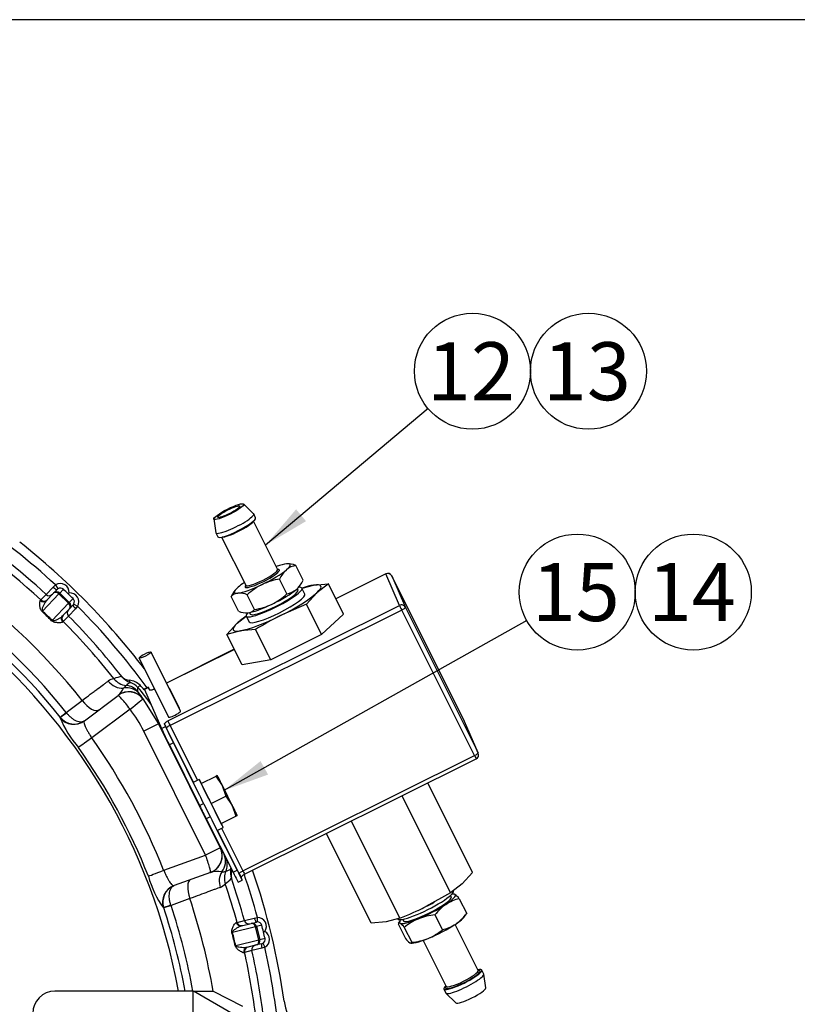
# Model space of a CAD drawing. Units: millimetres. Extents: x 0 to 410, y 0 to 287.
# Drawn here: x 115 to 159, y 231 to 287 of the extents above; entities that cross this region are included whole.
import ezdxf
from ezdxf.enums import TextEntityAlignment as Align

# ---------------------------------------------------------------- set-up
doc = ezdxf.new("R2010")
doc.units = ezdxf.units.MM
for name, color, linetype in [('13810037.1', 7, 'Continuous'), ('13814070', 7, 'Continuous'), ('13814072', 7, 'Continuous'), ('17610015', 7, 'Continuous'), ('57000361', 7, 'Continuous'), ('Default', 7, 'Continuous'), ('DIAMETROM6_DIN_1', 7, 'Continuous'), ('DIN-933_M6_X_10', 7, 'Continuous'), ('Predeterminado', 7, 'Continuous')]:
    doc.layers.add(name, color=color, linetype=linetype)
doc.styles.add('SEACAD_Arial', font='arial.ttf')

# ---------------------------------------------------------------- blocks, each defined once
blk = doc.blocks.new('SEANNOT_GROUP14')
at = {"layer": 'Predeterminado', "linetype": 'Continuous'}
blk.add_hatch(color=7, dxfattribs=at).paths.add_polyline_path([(130.863, 259.149), (129.151, 257.145), (131.421, 258.486)])
at = {"layer": 'Predeterminado', "color": 7, "linetype": 'Continuous'}
blk.add_lwpolyline([(138.254, 264.796), (129.151, 257.145)], dxfattribs=at)
blk.add_circle((140.742, 266.887), 3.25, dxfattribs=at)
at = {"layer": 'Predeterminado', "color": 7, "linetype": 'Continuous', "style": 'SEACAD_Arial'}
blk.add_text('12', height=3.25, dxfattribs=at).set_placement((138.198, 268.512), align=Align.TOP_LEFT)
blk = doc.blocks.new('SEANNOT_GROUP15')
at = {"layer": 'Predeterminado', "color": 7, "linetype": 'Continuous'}
blk.add_circle((147.242, 266.887), 3.25, dxfattribs=at)
at = {"layer": 'Predeterminado', "color": 7, "linetype": 'Continuous', "style": 'SEACAD_Arial'}
blk.add_text('13', height=3.25, dxfattribs=at).set_placement((144.698, 268.512), align=Align.TOP_LEFT)
blk = doc.blocks.new('SEANNOT_GROUP16')
at = {"layer": 'Predeterminado', "linetype": 'Continuous'}
blk.add_hatch(color=7, dxfattribs=at).paths.add_polyline_path([(128.87, 245.044), (126.815, 243.393), (129.294, 244.288)])
at = {"layer": 'Predeterminado', "color": 7, "linetype": 'Continuous'}
blk.add_lwpolyline([(143.783, 252.923), (126.815, 243.393)], dxfattribs=at)
blk.add_circle((146.617, 254.515), 3.25, dxfattribs=at)
at = {"layer": 'Predeterminado', "color": 7, "linetype": 'Continuous', "style": 'SEACAD_Arial'}
blk.add_text('15', height=3.25, dxfattribs=at).set_placement((144.073, 256.14), align=Align.TOP_LEFT)
blk = doc.blocks.new('SEANNOT_GROUP17')
at = {"layer": 'Predeterminado', "color": 7, "linetype": 'Continuous'}
blk.add_circle((153.117, 254.515), 3.25, dxfattribs=at)
at = {"layer": 'Predeterminado', "color": 7, "linetype": 'Continuous', "style": 'SEACAD_Arial'}
blk.add_text('14', height=3.25, dxfattribs=at).set_placement((150.573, 256.14), align=Align.TOP_LEFT)
blk = doc.blocks.new('SE1')
at = {"layer": '13810037.1', "color": 7, "linetype": 'Continuous'}
for p, q in [((125.099, 232.153), (117.355, 232.153)), ((125.099, 232.153), (125.115, 232.153)), ((125.099, 219.736), (125.099, 232.153)), ((127.33, 230.863), (125.115, 232.153)), ((125.115, 232.153), (126.211, 232.153)), ((126.211, 232.153), (127.856, 231.308))]:
    blk.add_line(p, q, dxfattribs=at)
blk.add_arc((117.355, 230.903), 1.25, 90, 180, dxfattribs=at)
at = {"layer": '13814070', "color": 7, "linetype": 'Continuous'}
for p, q in [((135.884, 255.532), (133.087, 254.138)), ((135.885, 255.528), (133.088, 254.135)), ((136.655, 253.766), (135.885, 255.528)), ((140.295, 247.268), (136.219, 255.419)), ((136.219, 255.419), (136.989, 253.657)), ((131.197, 254.732), (131.832, 254.9)), ((131.832, 254.9), (132.67, 254.973)), ((132.67, 254.973), (132.02, 254.469)), ((133.518, 253.276), (132.67, 254.973)), ((132.02, 254.469), (131.437, 253.834)), ((123.677, 247.3), (136.655, 253.766)), ((131.437, 253.834), (129.983, 253.192)), ((132.285, 252.137), (131.437, 253.834)), ((136.782, 253.506), (123.804, 247.041)), ((133.518, 253.276), (132.285, 252.137)), ((140.858, 245.354), (136.782, 253.506)), ((136.989, 253.657), (141.065, 245.505)), ((126.985, 252.141), (127.569, 252.776)), ((127.569, 252.776), (128.068, 253.163)), ((127.757, 252.346), (126.985, 252.141)), ((127.834, 250.444), (126.985, 252.141)), ((128.595, 252.418), (127.757, 252.346)), ((129.443, 250.721), (128.595, 252.418)), ((132.285, 252.137), (129.443, 250.721)), ((124.391, 247.848), (122.739, 251.153)), ((127.402, 251.307), (123.607, 249.416)), ((127.404, 251.304), (123.609, 249.413)), ((122.068, 250.817), (123.72, 247.512)), ((129.443, 250.721), (127.834, 250.444)), ((122.583, 249.184), (122.359, 249.072)), ((122.589, 249.166), (122.365, 249.055)), ((122.365, 249.055), (123.323, 246.863)), ((122.589, 249.166), (122.653, 249.02)), ((122.936, 249.082), (122.905, 249.067)), ((122.937, 249.078), (122.907, 249.063)), ((124.323, 248.005), (123.772, 249.106)), ((141.065, 245.505), (140.295, 247.268)), ((141.07, 245.493), (140.3, 247.256)), ((123.323, 246.863), (123.547, 246.974)), ((123.483, 247.121), (123.547, 246.974)), ((125.117, 243.851), (123.597, 246.89)), ((123.804, 247.041), (125.343, 243.963)), ((123.992, 246.061), (123.768, 245.949)), ((123.992, 246.061), (125.431, 243.16)), ((123.768, 245.949), (125.455, 242.551)), ((127.88, 238.889), (140.858, 245.354)), ((127.974, 238.705), (140.953, 245.17)), ((140.756, 238.801), (138.246, 243.821)), ((139.523, 237.662), (136.803, 243.102)), ((125.455, 242.551), (125.678, 242.662)), ((126.05, 241.917), (125.827, 241.806)), ((125.827, 241.806), (127.335, 238.815)), ((136.681, 236.246), (133.961, 241.687)), ((126.272, 241.479), (127.559, 238.927)), ((127.673, 238.739), (126.459, 241.167)), ((126.685, 241.28), (127.88, 238.889)), ((135.072, 235.969), (132.561, 240.99)), ((127.335, 238.815), (127.559, 238.927)), ((127.626, 238.253), (127.85, 238.365)), ((127.843, 238.382), (127.779, 238.529)), ((140.756, 238.801), (140.173, 238.166)), ((140.173, 238.166), (139.523, 237.662)), ((139.523, 237.662), (138.135, 236.888)), ((137.693, 236.676), (137.7, 236.68)), ((138.607, 237.133), (138.615, 237.138)), ((136.681, 236.246), (135.909, 236.042)), ((135.909, 236.042), (135.072, 235.969))]:
    blk.add_line(p, q, dxfattribs=at)
for centre, radius, start, end in [((135.995, 255.308), 0.25, 26.5665, 116.4799), ((138.106, 236.992), 18.123, 116.6324, 121.6586), ((140.071, 247.156), 0.25, 23.5974, 26.5665), ((140.841, 245.393), 0.25, 296.4799, 23.5974), ((130.094, 253.138), 18.13, 291.3022, 296.327)]:
    blk.add_arc(centre, radius, start, end, dxfattribs=at)
for centre, major_axis, ratio, start_param, end_param in [((135.995, 255.308), (0.111, -0.224), 0.008727, 3.141593, 3.3132), ((135.995, 255.308), (0.229, 0.1), 0.985274, 0.05106, 1.621856), ((129.795, 253.623), (2.46, 1.23), 0.17076, 0.514742, 0.881021), ((129.795, 253.623), (-2.46, -1.23), 0.17076, 2.609137, 3.656335), ((129.795, 253.623), (-2.46, -1.23), 0.17076, 1.56194, 2.609137), ((136.765, 253.545), (-0.229, -0.1), 0.985274, 3.192652, 4.763449), ((136.765, 253.545), (-0.111, 0.224), 0.008727, 0.171608, 1.742404), ((136.765, 253.545), (0.224, 0.112), 0.17076, 4.703532, 6.274329), ((129.795, 253.623), (2.46, 1.23), 0.17076, 2.609137, 3.656335), ((129.795, 253.623), (2.46, 1.23), 0.17076, -4.022614, -3.674048), ((129.795, 253.623), (-2.46, -1.23), 0.17076, 0.514742, 1.56194), ((122.916, 247.953), (0.557, -1.119), 0.008727, 3.141593, 3.3132), ((123.14, 248.065), (0.557, -1.119), 0.008727, 2.605148, 3.3132), ((123.017, 248.843), (0.111, -0.224), 0.008727, 3.141593, 3.3132), ((123.436, 248.938), (-0.335, -0.168), 0.17076, 2.923826, 3.359359), ((124.056, 247.68), (-0.335, -0.168), 0.17076, 0, 3.141593), ((123.987, 247.837), (-0.335, -0.168), 0.17076, 2.923826, 3.141593), ((123.787, 247.08), (-0.111, 0.224), 0.008727, 0.171608, 1.742404), ((140.071, 247.156), (-0.229, -0.1), 0.985274, 3.141593, 3.192652), ((123.874, 245.761), (-0.557, 1.119), 0.008727, 0.171608, 1.397757), ((123.563, 246.969), (0.223, -0.448), 0.008727, 4.360398, 4.883997), ((124.098, 245.873), (-0.557, 1.119), 0.008727, 0.171608, 1.397757), ((123.821, 247.002), (-0.224, -0.112), 0.17076, 4.703532, 6.274329), ((140.841, 245.393), (-0.224, -0.112), 0.17076, 1.56194, 3.132736), ((140.841, 245.393), (-0.229, -0.1), 0.985274, 3.141593, 3.192652), ((140.841, 245.393), (-0.111, 0.224), 0.008727, 1.742404, 3.141593), ((125.56, 242.363), (0.557, -1.119), 0.008727, 4.539349, 5.228644), ((127.292, 239.483), (-0.557, 1.119), 0.008727, 2.087051, 3.3132), ((127.897, 238.85), (-0.224, -0.112), 0.17076, 4.703532, 6.274329), ((127.863, 238.928), (-0.111, 0.224), 0.008727, 1.742404, 3.141593), ((127.069, 239.372), (-0.557, 1.119), 0.008727, 2.087051, 3.141593), ((127.639, 238.817), (0.223, -0.448), 0.008727, -1.399189, -0.87559), ((137.947, 237.319), (-2.46, -1.23), 0.17076, 1.385402, 1.56194), ((137.947, 237.319), (-2.46, -1.23), 0.17076, 1.56194, 1.75619)]:
    blk.add_ellipse(centre, major_axis=major_axis, ratio=ratio, start_param=start_param, end_param=end_param, dxfattribs=at)
blk.add_ellipse((122.403, 250.985), major_axis=(-0.335, -0.168), ratio=0.17076, dxfattribs=at)
for points, knots in [([(122.907, 249.063), (122.848, 249.046), (122.789, 249.028), (122.718, 249.013), (122.698, 249.01), (122.666, 249.01), (122.656, 249.013), (122.653, 249.02)], [0, 0, 0, 0, 0.5, 0.5, 0.75, 0.75, 1, 1, 1, 1]), ([(123.483, 247.121), (123.48, 247.128), (123.484, 247.138), (123.504, 247.164), (123.52, 247.179), (123.576, 247.227), (123.627, 247.264), (123.677, 247.3)], [0, 0, 0, 0, 0.25, 0.25, 0.5, 0.5, 1, 1, 1, 1]), ([(127.973, 238.708), (127.923, 238.672), (127.872, 238.635), (127.816, 238.586), (127.801, 238.571), (127.781, 238.546), (127.776, 238.536), (127.779, 238.529)], [0, 0, 0, 0, 0.5, 0.5, 0.75, 0.75, 1, 1, 1, 1])]:
    blk.add_open_spline(points, degree=3, knots=knots, dxfattribs=at)
at = {"layer": '13814072', "color": 7, "linetype": 'Continuous'}
for p, q in [((128.481, 258.9), (127.928, 259.447)), ((128.598, 258.67), (128.488, 258.891)), ((126.254, 258.61), (126.36, 257.84)), ((129.83, 255.789), (128.479, 258.489)), ((126.364, 257.829), (126.474, 257.608)), ((126.691, 257.594), (128.041, 254.894)), ((131.264, 255.185), (130.851, 256.011)), ((129.84, 255.779), (129.833, 255.793)), ((128.045, 254.876), (128.046, 254.876)), ((130.353, 254.413), (129.94, 255.239)), ((131.052, 254.84), (131.106, 254.917)), ((127.435, 254.609), (127.374, 254.521)), ((128.539, 253.54), (128.126, 254.366)), ((130.971, 254.624), (130.93, 254.707)), ((127.636, 253.438), (127.223, 254.264)), ((128.246, 253.365), (128.288, 253.282)), ((139.564, 237.439), (139.523, 237.522)), ((139.724, 237.594), (139.675, 237.595)), ((140.009, 237.335), (140.422, 236.508)), ((136.839, 236.18), (136.881, 236.097)), ((138.644, 236.424), (139.057, 235.598)), ((140.306, 236.333), (140.414, 236.487)), ((136.574, 235.927), (136.987, 235.101)), ((136.689, 236.102), (136.586, 235.954)), ((136.927, 235.72), (137.34, 234.894)), ((141.067, 233.316), (139.777, 235.895)), ((137.988, 235), (139.278, 232.421)), ((141.077, 233.307), (141.067, 233.322)), ((141.378, 233.113), (141.267, 233.334)), ((141.487, 232.332), (141.381, 233.102)), ((139.143, 232.271), (139.253, 232.051)), ((139.274, 232.42), (139.279, 232.407)), ((139.26, 232.042), (139.813, 231.494))]:
    blk.add_line(p, q, dxfattribs=at)
for centre, radius, start, end in [((131.071, 254.868), 1.164, 100.8869, 129.7345), ((130.399, 254.906), 1.194, 67.767, 93.3029), ((131.434, 254.541), 1.649, 132.1774, 154.9402), ((130.562, 251.711), 3.603, 116.3205, 132.5297), ((130.512, 251.63), 3.654, 99.0028, 115.0565), ((129.771, 255.883), 1.649, 312.1774, 334.9402), ((128.682, 253.591), 1.607, 144.2175, 155.2407), ((127.684, 253.813), 0.645, 96.923, 135.5713), ((127.682, 253.303), 1.153, 67.3055, 93.7644), ((127.916, 257.071), 3.606, 296.3261, 312.5241), ((130.134, 255.556), 1.164, 280.8869, 309.7345), ((127.968, 257.147), 3.652, 278.997, 295.0622), ((128.081, 254.502), 1.153, 247.3055, 273.7644), ((128.079, 253.991), 0.645, 276.923, 315.5713), ((140.519, 235.081), 2.311, 102.7639, 123.09), ((139.041, 236.596), 1.217, 37.3681, 53.6155), ((140.766, 234.844), 2.645, 124.7614, 143.3259), ((138.885, 233.443), 3.003, 112.8981, 130.7028), ((138.887, 233.258), 3.175, 94.3825, 111.6263), ((138.302, 238.086), 2.643, 304.7529, 323.3344), ((136.023, 235.045), 1.128, 36.7182, 54.2654), ((137.099, 237.874), 3.003, 292.8981, 310.7028), ((138.546, 237.853), 2.312, 282.7702, 303.0836), ((137.891, 235.775), 1.128, 216.7182, 234.2654), ((137.097, 238.06), 3.175, 274.3825, 291.6263)]:
    blk.add_arc(centre, radius, start, end, dxfattribs=at)
for major_axis in [(0.839, 0.419), (0.615, 0.307)]:
    blk.add_ellipse((127.095, 259.021), major_axis=major_axis, ratio=0.17076, dxfattribs=at)
for centre, major_axis, start_param, end_param in [((127.426, 258.36), (1.062, 0.531), 3.083792, 6.283185), ((127.426, 258.36), (1.062, 0.531), 0, 0.057801), ((127.536, 258.139), (1.062, 0.531), 3.141593, 6.283185), ((127.569, 258.073), (-0.894, -0.447), 0.260435, 2.881158), ((128.968, 255.275), (1.565, 0.783), 0.436036, 0.962551), ((128.968, 255.275), (-1.565, -0.783), 2.530431, 3.577629), ((128.968, 255.275), (-0.961, -0.481), 0.148805, 2.999424), ((128.935, 255.341), (0.894, 0.447), 3.141593, 6.283185), ((128.968, 255.275), (-1.565, -0.783), 1.483234, 2.530431), ((128.968, 255.275), (-0.961, -0.481), 3.209557, 3.490155), ((128.968, 255.275), (-0.961, -0.481), 2.999424, 3.209557), ((128.968, 255.275), (-1.565, -0.783), 0.436036, 1.483234), ((128.968, 255.275), (1.565, 0.783), -4.104143, -3.752754), ((128.968, 255.275), (-0.961, -0.481), -0.30898, -0.087563), ((128.968, 255.275), (1.565, 0.783), 2.530431, 3.577629), ((128.968, 255.275), (-0.961, -0.481), 6.195623, 6.283185), ((128.968, 255.275), (-0.961, -0.481), 0, 0.148805), ((129.629, 253.953), (1.342, 0.671), 3.141593, 6.283185), ((129.519, 254.174), (1.565, 0.783), 4.624826, 5.672024), ((129.519, 254.174), (-1.565, -0.783), -3.752754, -3.446467), ((129.519, 254.174), (-1.565, -0.783), 0.436036, 1.483234), ((138.222, 236.768), (1.342, 0.671), 3.141593, 6.283185), ((138.222, 236.768), (-1.565, -0.783), 2.205074, 3.252272), ((138.222, 236.768), (1.565, 0.783), 0.110679, 0.424817), ((138.222, 236.768), (-1.565, -0.783), 1.157877, 2.205074), ((138.222, 236.768), (1.565, 0.783), 2.716775, 3.252272), ((138.222, 236.768), (-1.565, -0.783), 0.110679, 1.157877), ((138.773, 235.667), (-1.565, -0.783), -4.078111, -3.446467), ((138.773, 235.667), (1.565, 0.783), 4.299469, 5.346667), ((138.773, 235.667), (-1.565, -0.783), 0.110679, 1.157877), ((140.205, 232.803), (-1.062, -0.531), 0, 3.711214), ((140.205, 232.803), (-0.961, -0.481), 0, 3.241593), ((140.315, 232.582), (-1.062, -0.531), 0, 3.141593), ((140.172, 232.869), (0.894, 0.447), 3.141593, 6.283185), ((140.205, 232.803), (-0.961, -0.481), 3.241593, 3.486996), ((140.205, 232.803), (-1.062, -0.531), 5.713564, 6.283185), ((140.205, 232.803), (-0.961, -0.481), -0.338019, -0.093454), ((140.205, 232.803), (-0.961, -0.481), 6.189731, 6.283185), ((140.172, 232.869), (0.894, 0.447), 3.120785, 3.141593), ((140.646, 231.921), (-0.839, -0.419), 0.057801, 3.083792)]:
    blk.add_ellipse(centre, major_axis=major_axis, ratio=0.17076, start_param=start_param, end_param=end_param, dxfattribs=at)
for points, knots in [([(139.763, 237.576), (139.748, 237.585), (139.735, 237.59), (139.719, 237.593), (139.715, 237.594), (139.711, 237.594)], [0, 0, 0, 0, 0.25, 0.25, 0.3371855, 0.3371855, 0.3371855, 0.3371855]), ([(136.588, 235.957), (136.594, 235.966), (136.602, 235.973), (136.628, 235.983), (136.651, 235.979), (136.681, 235.961)], [0.2375295, 0.2375295, 0.2375295, 0.2375295, 0.5, 0.5, 1, 1, 1, 1]), ([(137.34, 234.894), (137.332, 234.869), (137.32, 234.851), (137.285, 234.837), (137.262, 234.842), (137.232, 234.859)], [0, 0, 0, 0, 0.5, 0.5, 1, 1, 1, 1])]:
    blk.add_open_spline(points, degree=3, knots=knots, dxfattribs=at)
blk.add_open_spline([(140.408, 236.479), (140.413, 236.487), (140.418, 236.497), (140.422, 236.508)], degree=3, dxfattribs=at)
at = {"layer": '17610015', "color": 7, "linetype": 'Continuous'}
for p, q in [((117.252, 254.792), (117.386, 254.912)), ((117.386, 254.912), (117.519, 254.701)), ((116.565, 254.073), (116.859, 254.379)), ((117.576, 254.41), (116.651, 253.451)), ((116.859, 254.379), (117.252, 254.792)), ((116.879, 254.048), (117.265, 254.448)), ((117.265, 254.448), (117.472, 254.663)), ((117.576, 254.41), (117.618, 254.454)), ((118.116, 253.889), (117.576, 254.41)), ((117.826, 254.669), (117.618, 254.454)), ((117.618, 254.454), (118.158, 253.933)), ((118.152, 254.467), (118.099, 254.412)), ((116.532, 254.04), (116.565, 254.073)), ((117.191, 252.93), (118.116, 253.889)), ((118.158, 253.933), (118.116, 253.889)), ((118.158, 253.933), (118.366, 254.149)), ((118.372, 253.795), (118.165, 253.58)), ((118.409, 253.843), (118.625, 253.718)), ((118.165, 253.58), (117.779, 253.18)), ((118.51, 253.579), (118.111, 253.172)), ((118.625, 253.718), (118.51, 253.579)), ((117.816, 252.867), (117.784, 252.833)), ((118.111, 253.172), (117.816, 252.867)), ((117.982, 247.769), (118.877, 248.445)), ((119.01, 247.307), (120.887, 248.721)), ((120.887, 248.721), (120.896, 248.728)), ((122.291, 248.539), (122.281, 248.532)), ((122.281, 248.532), (123.157, 247.131)), ((117.648, 247.503), (117.982, 247.769)), ((117.982, 247.769), (117.992, 247.757)), ((121.559, 247.957), (119.417, 246.343)), ((117.63, 247.484), (117.651, 247.5)), ((117.651, 247.5), (117.648, 247.503)), ((123.197, 247.151), (123.157, 247.131)), ((123.157, 247.131), (122.332, 246.721)), ((125.789, 239.782), (122.332, 246.721)), ((123.157, 247.131), (126.614, 240.193)), ((126.614, 240.193), (125.789, 239.782)), ((126.614, 240.193), (126.624, 240.196)), ((123.444, 238.928), (125.789, 239.782)), ((126.061, 238.807), (124.029, 238.068)), ((126.071, 238.811), (126.061, 238.807)), ((124.909, 237.336), (123.855, 236.953)), ((123.448, 236.822), (123.425, 236.814)), ((123.45, 236.818), (123.448, 236.822)), ((123.855, 236.953), (123.45, 236.818)), ((123.855, 236.953), (123.85, 236.968)), ((127.556, 236.007), (127.968, 236.11)), ((127.968, 236.11), (128.52, 236.252)), ((128.52, 236.252), (128.698, 236.283)), ((128.698, 236.033), (128.698, 236.283)), ((128.592, 235.756), (127.299, 235.434)), ((127.511, 235.996), (127.556, 236.007)), ((127.809, 235.819), (128.349, 235.953)), ((128.349, 235.953), (128.638, 236.025)), ((128.592, 235.756), (128.652, 235.771)), ((128.773, 235.028), (128.592, 235.756)), ((128.942, 235.843), (128.652, 235.771)), ((128.652, 235.771), (128.833, 235.043)), ((127.48, 234.706), (128.773, 235.028)), ((128.773, 235.028), (128.833, 235.043)), ((128.833, 235.043), (129.123, 235.115)), ((129.036, 235.48), (129.111, 235.499)), ((128.651, 234.74), (128.112, 234.606)), ((128.943, 234.557), (128.388, 234.423)), ((128.941, 234.812), (128.651, 234.74)), ((129.114, 234.613), (128.943, 234.557)), ((128.997, 234.834), (129.114, 234.613)), ((127.977, 234.32), (127.931, 234.309)), ((128.388, 234.423), (127.977, 234.32))]:
    blk.add_line(p, q, dxfattribs=at)
for centre, radius, start, end in [((90.605, 225.903), 36.159, 38.5663, 170.0544), ((90.605, 225.903), 38.308, 47.3397, 72.3969), ((90.605, 225.903), 35.038, 38.6158, 169.7247), ((90.605, 225.903), 34.611, 38.6158, 169.5964), ((90.605, 225.903), 34.25, 10.5143, 169.4857), ((90.605, 225.903), 39.481, 47.2881, 55.9211), ((90.605, 225.903), 38.732, 47.3255, 56.3774), ((90.605, 225.903), 40, 37.4289, 51.735), ((117.654, 254.487), 0.253, 122.265, 136.0238), ((101.776, 237.379), 23.591, 46.2191, 47.13), ((101.669, 237.482), 23.591, 44.9487, 45.8595), ((118.19, 253.971), 0.253, 316.0605, 329.8081), ((106.127, 241.997), 15.522, 44.663, 47.4157), ((106.46, 242.343), 15.075, 44.6139, 47.4648), ((90.605, 225.903), 39.481, 36.0747, 44.7905), ((90.605, 225.903), 38.308, 38.3314, 44.739), ((90.605, 225.903), 38.732, 38.0494, 44.7531), ((120.774, 248.925), 0.746, 99.1228, 125.9101), ((121.309, 248.012), 1.774, 96.5728, 111.6157), ((121.566, 250.184), 0.617, 221.6721, 265.2416), ((121.907, 250.423), 1.031, 218.9607, 251.5158), ((122.203, 248.237), 1.359, 117.2538, 129.4359), ((121.42, 248.558), 1.016, 46.0802, 84.6044), ((121.269, 248.512), 0.984, 41.9367, 71.5675), ((120.162, 249.577), 1.122, 310.8609, 336.4538), ((121.716, 248.783), 0.628, 126.7989, 146.6333), ((119.686, 249.122), 2.316, 355.6591, 1.1745), ((123.129, 249.668), 1.344, 212.4757, 220.1838), ((115.514, 243.327), 8.73, 33.9658, 42.0062), ((120.181, 247.214), 2.491, 32.1341, 39.5586), ((117.518, 244.729), 6.483, 41.7238, 44.7202), ((115.574, 243.354), 7.55, 26.4799, 37.5692), ((123.17, 249.761), 5.99, 202.3432, 221.3658), ((118.431, 248.112), 0.992, 218.1394, 306.5207), ((90.753, 225.976), 35.163, 21.6137, 35.3962), ((90.823, 226.011), 34.167, 21.6127, 35.398), ((122.437, 237.643), 4.904, 27.9028, 31.3821), ((126.69, 239.556), 0.721, 270.5781, 288.9433), ((126.498, 240.324), 1.511, 286.4005, 297.9214), ((128.217, 238.799), 1.03, 169.3573, 198.0431), ((126.239, 239.171), 0.984, 349.3411, 353.1668), ((127.802, 238.642), 0.587, 156.2825, 196.0776), ((126.426, 239.248), 0.916, 336.2027, 339.0878), ((90.605, 225.903), 40, 8.1806, 19.0056), ((128.216, 240.152), 5.839, 195.4588, 214.8718), ((126.44, 237.39), 1.469, 79.9061, 104.5776), ((125.871, 239.613), 1.776, 305.3281, 320.3491), ((90.605, 225.903), 38.732, 15.2804, 18.9487), ((90.605, 225.903), 39.481, 15.243, 18.9369), ((124.387, 237.143), 0.992, 110.4793, 198.8606), ((126.345, 238.665), 0.746, 291.0855, 317.7656), ((90.605, 225.903), 38.308, 15.2946, 18.6675), ((90.605, 225.903), 36.159, 9.9456, 18.4337), ((90.605, 225.903), 34.611, 10.4036, 18.3842), ((90.605, 225.903), 35.038, 10.2753, 18.3842), ((128.699, 235.78), 0.253, 90.2199, 103.9787), ((106.163, 229.704), 23.591, 14.174, 15.0848), ((112.301, 231.31), 15.522, 12.6179, 15.3705), ((112.767, 231.426), 15.075, 12.5688, 15.4196), ((106.128, 229.847), 23.591, 12.9036, 13.8144), ((128.879, 235.058), 0.253, 284.0153, 297.7629), ((90.605, 225.903), 39.481, 6.3769, 12.7454), ((90.605, 225.903), 38.308, 7.5495, 12.6939), ((90.605, 225.903), 38.732, 7.1159, 12.708), ((133.291, 232.039), 3.125, 188.1806, 243.5952)]:
    blk.add_arc(centre, radius, start, end, dxfattribs=at)
for centre, major_axis, ratio, start_param, end_param in [((117.652, 254.489), (-0.347, -0.36), 0.999852, 2.293531, 4.470608), ((117.028, 254.562), (-0.18, 0.174), 0.999687, 1.593238, 3.141593), ((117.292, 254.836), (-0.18, 0.174), 0.239214, 1.576115, 3.141593), ((117.445, 254.274), (-0.18, 0.174), 0.999852, 4.712389, 6.283185), ((117.445, 254.274), (-0.18, 0.174), 0.754855, 4.712389, 6.283185), ((117.652, 254.489), (-0.174, -0.18), 0.999555, 3.141593, 4.470608), ((118.192, 253.969), (-0.347, -0.36), 0.999852, 1.812577, 3.989655), ((116.699, 254.221), (-0.18, 0.174), 0.987194, 1.59323, 3.141593), ((116.734, 254.257), (-0.18, 0.174), 0.999687, 1.593484, 3.141593), ((117.985, 253.754), (-0.18, 0.174), 0.754855, 3.141593, 4.712389), ((117.985, 253.754), (-0.18, 0.174), 0.999852, 3.141593, 4.712389), ((118.552, 253.621), (-0.18, 0.174), 0.239214, 0, 1.565477), ((118.192, 253.969), (0.174, 0.18), 0.999555, 4.95417, 6.283185), ((116.782, 253.587), (-0.169, -0.184), 0.028622, -0.71572, -0.483843), ((117.994, 253.042), (-0.18, 0.174), 0.999687, 0, 1.548108), ((118.288, 253.348), (-0.18, 0.174), 0.999687, 0, 1.548355), ((117.322, 253.066), (-0.178, -0.176), 0.028622, 0.483843, 0.71572), ((117.959, 253.006), (-0.18, 0.174), 0.987194, 0, 1.548363), ((121.049, 250.096), (0.602, -0.799), 0.910976, 4.735819, 5.742793), ((121.44, 250.281), (0.356, -0.935), 0.999657, 5.017834, 5.819299), ((121.661, 249.682), (-0.079, -0.237), 0.519885, 5.36613, 6.269078), ((121.488, 247.922), (0.602, -0.799), 0.999962, 1.580597, 3.141593), ((121.498, 247.93), (0.602, -0.799), 0.999962, 1.580582, 3.141593), ((121.333, 248.162), (0.791, 0.612), 0.970334, 0.036103, 1.071041), ((121.239, 248.292), (0.992, -0.125), 0.999931, 0.839108, 1.595463), ((122.187, 249.336), (-0.186, -0.167), 0.03092, 5.026778, 6.274454), ((119.211, 248.711), (-0.602, 0.799), 0.426488, 1.582457, 3.141593), ((121.488, 247.922), (0.602, -0.799), 0.077148, 1.556471, 3.141593), ((121.488, 247.922), (0.793, 0.61), 0.015136, 4.789459, 6.274458), ((118.235, 247.966), (-0.587, -0.467), 0.018449, 0.087281, 1.12973), ((118.408, 248.105), (-0.602, 0.799), 0.996192, 1.598798, 3.141593), ((119.487, 246.378), (-0.815, -0.579), 0.012197, 4.789978, 6.195912), ((125.719, 239.747), (-0.342, 0.94), 0.999961, 3.141593, 4.82548), ((125.729, 239.751), (-0.342, 0.94), 0.999961, 3.141593, 4.82548), ((125.719, 239.747), (0.342, -0.94), 0.077961, 0, 1.579651), ((125.917, 239.412), (0.881, 0.474), 0.963949, 5.139171, 6.187592), ((126.004, 239.265), (0.392, 0.92), 0.999909, 4.714226, 5.41735), ((123.514, 238.963), (-0.93, -0.368), 0.006676, 0.087268, 1.49254), ((127.845, 238.484), (-0.589, 0.808), 0.999657, 0.539429, 1.266376), ((127.451, 238.944), (-0.246, 0.047), 0.545787, 0.016635, 0.818358), ((125.314, 237.471), (0.342, -0.94), 0.426488, 3.141593, 4.700728), ((127.478, 238.259), (-0.342, 0.94), 0.911318, 0.628997, 1.547358), ((124.371, 237.128), (0.342, -0.94), 0.996192, 3.141593, 4.684389), ((124.157, 237.058), (-0.711, -0.238), 0.018449, -1.12973, -0.087281), ((128.209, 236.176), (-0.06, 0.243), 0.999687, 1.593238, 3.141593), ((128.578, 236.268), (0.06, -0.243), 0.239214, 4.717708, 6.283185), ((128.699, 235.783), (-0.485, -0.121), 0.999852, 2.293531, 4.470608), ((127.749, 236.061), (-0.06, 0.243), 0.987194, 1.59323, 3.141593), ((127.797, 236.073), (-0.06, 0.243), 0.999687, 1.593484, 3.141593), ((128.409, 235.71), (-0.06, 0.243), 0.999852, 4.712389, 6.283185), ((128.409, 235.71), (-0.06, 0.243), 0.754855, 4.712389, 6.283185), ((128.699, 235.783), (0.243, 0.06), 0.999555, 0, 1.329015), ((127.482, 235.479), (-0.241, -0.066), 0.028622, -0.71572, -0.483843), ((128.59, 234.983), (-0.06, 0.243), 0.999852, 3.141593, 4.712389), ((128.59, 234.983), (-0.06, 0.243), 0.754855, 3.141593, 4.712389), ((128.88, 235.055), (0.243, 0.06), 0.999555, 4.95417, 6.283185), ((128.88, 235.055), (-0.485, -0.121), 0.999852, 1.812577, 3.989655), ((127.664, 234.752), (-0.244, -0.054), 0.028622, 0.483843, 0.71572), ((128.172, 234.363), (0.06, -0.243), 0.987194, 3.141593, 4.689955), ((128.221, 234.375), (-0.06, 0.243), 0.999687, 0, 1.548108), ((128.632, 234.478), (-0.06, 0.243), 0.999687, 0, 1.548355), ((129.001, 234.57), (-0.06, 0.243), 0.239214, 0, 1.565477)]:
    blk.add_ellipse(centre, major_axis=major_axis, ratio=ratio, start_param=start_param, end_param=end_param, dxfattribs=at)
for points, knots in [([(116.63, 253.426), (116.608, 253.446), (116.591, 253.469), (116.565, 253.513), (116.556, 253.534), (116.534, 253.594), (116.526, 253.631), (116.514, 253.698), (116.511, 253.729), (116.505, 253.788), (116.504, 253.815), (116.502, 253.892), (116.503, 253.934), (116.512, 254.002), (116.519, 254.027), (116.532, 254.04)], [0, 0, 0, 0, 0.0625, 0.0625, 0.125, 0.125, 0.25, 0.25, 0.375, 0.375, 0.5, 0.5, 0.75, 0.75, 1, 1, 1, 1]), ([(116.879, 254.048), (116.85, 254.017), (116.823, 253.981), (116.771, 253.9), (116.746, 253.855), (116.699, 253.759), (116.677, 253.707), (116.648, 253.622), (116.639, 253.593), (116.631, 253.545), (116.629, 253.528), (116.629, 253.501), (116.63, 253.492), (116.635, 253.472), (116.641, 253.46), (116.651, 253.451)], [0, 0, 0, 0, 0.25, 0.25, 0.5, 0.5, 0.75, 0.75, 0.875, 0.875, 0.9375, 0.9375, 0.96875, 0.96875, 1, 1, 1, 1]), ([(117.784, 252.833), (117.771, 252.82), (117.746, 252.811), (117.679, 252.8), (117.637, 252.797), (117.56, 252.797), (117.533, 252.797), (117.474, 252.8), (117.442, 252.803), (117.374, 252.812), (117.338, 252.819), (117.277, 252.838), (117.255, 252.847), (117.211, 252.871), (117.187, 252.887), (117.167, 252.908)], [0, 0, 0, 0, 0.25, 0.25, 0.5, 0.5, 0.625, 0.625, 0.75, 0.75, 0.875, 0.875, 0.9375, 0.9375, 1, 1, 1, 1]), ([(117.191, 252.93), (117.195, 252.925), (117.201, 252.921), (117.212, 252.916), (117.217, 252.914), (117.232, 252.911), (117.242, 252.91), (117.269, 252.911), (117.286, 252.913), (117.333, 252.924), (117.362, 252.934), (117.446, 252.965), (117.497, 252.99), (117.592, 253.04), (117.635, 253.066), (117.714, 253.121), (117.749, 253.149), (117.779, 253.18)], [0, 0, 0, 0, 0.015625, 0.015625, 0.03125, 0.03125, 0.0625, 0.0625, 0.125, 0.125, 0.25, 0.25, 0.5, 0.5, 0.75, 0.75, 1, 1, 1, 1]), ([(118.877, 248.445), (119.039, 248.565), (119.191, 248.678), (119.407, 248.838), (119.476, 248.89), (119.611, 248.99), (119.676, 249.038), (119.864, 249.178), (119.976, 249.261), (120.125, 249.372), (120.172, 249.407), (120.259, 249.472), (120.299, 249.502), (120.336, 249.529)], [0, 0, 0, 0, 0.25, 0.25, 0.375, 0.375, 0.5, 0.5, 0.75, 0.75, 0.875, 0.875, 1, 1, 1, 1]), ([(117.992, 247.757), (118.032, 247.705), (118.074, 247.657), (118.162, 247.566), (118.209, 247.523), (118.303, 247.447), (118.35, 247.412), (118.447, 247.352), (118.496, 247.327), (118.59, 247.287), (118.637, 247.272), (118.727, 247.252), (118.77, 247.247), (118.851, 247.249), (118.89, 247.255), (118.943, 247.272), (118.96, 247.279), (118.991, 247.295), (119.007, 247.305), (119.021, 247.315)], [0, 0, 0, 0, 0.125, 0.125, 0.25, 0.25, 0.375, 0.375, 0.5, 0.5, 0.625, 0.625, 0.75, 0.75, 0.875, 0.875, 0.9375, 0.9375, 1, 1, 1, 1]), ([(119.01, 247.307), (118.997, 247.297), (118.988, 247.282), (118.978, 247.244), (118.977, 247.22), (118.984, 247.164), (118.992, 247.132), (119.015, 247.059), (119.031, 247.019), (119.07, 246.931), (119.093, 246.885), (119.145, 246.785), (119.174, 246.733), (119.237, 246.626), (119.271, 246.57), (119.342, 246.457), (119.379, 246.4), (119.417, 246.343)], [0, 0, 0, 0, 0.125, 0.125, 0.25, 0.25, 0.375, 0.375, 0.5, 0.5, 0.625, 0.625, 0.75, 0.75, 0.875, 0.875, 1, 1, 1, 1]), ([(123.444, 238.928), (123.471, 238.866), (123.498, 238.805), (123.553, 238.685), (123.582, 238.626), (123.638, 238.515), (123.665, 238.463), (123.72, 238.366), (123.747, 238.321), (123.799, 238.242), (123.824, 238.207), (123.872, 238.147), (123.895, 238.124), (123.938, 238.087), (123.959, 238.075), (123.996, 238.062), (124.013, 238.062), (124.029, 238.068)], [0, 0, 0, 0, 0.125, 0.125, 0.25, 0.25, 0.375, 0.375, 0.5, 0.5, 0.625, 0.625, 0.75, 0.75, 0.875, 0.875, 1, 1, 1, 1]), ([(123.85, 236.968), (123.828, 237.03), (123.811, 237.091), (123.783, 237.215), (123.772, 237.277), (123.759, 237.398), (123.756, 237.456), (123.759, 237.57), (123.764, 237.625), (123.781, 237.726), (123.794, 237.774), (123.826, 237.86), (123.846, 237.898), (123.892, 237.966), (123.918, 237.995), (123.961, 238.03), (123.976, 238.04), (124.007, 238.058), (124.023, 238.066), (124.04, 238.072)], [0, 0, 0, 0, 0.125, 0.125, 0.25, 0.25, 0.375, 0.375, 0.5, 0.5, 0.625, 0.625, 0.75, 0.75, 0.875, 0.875, 0.9375, 0.9375, 1, 1, 1, 1]), ([(126.614, 237.969), (126.529, 237.938), (126.428, 237.9), (126.253, 237.835), (126.191, 237.812), (126.058, 237.763), (125.989, 237.737), (125.772, 237.657), (125.615, 237.599), (125.278, 237.474), (125.098, 237.406), (124.909, 237.336)], [0, 0, 0, 0, 0.25, 0.25, 0.375, 0.375, 0.5, 0.5, 0.75, 0.75, 1, 1, 1, 1]), ([(127.268, 235.424), (127.26, 235.452), (127.258, 235.481), (127.259, 235.532), (127.263, 235.555), (127.276, 235.617), (127.289, 235.652), (127.315, 235.716), (127.328, 235.744), (127.355, 235.797), (127.368, 235.821), (127.407, 235.887), (127.43, 235.922), (127.474, 235.974), (127.493, 235.992), (127.511, 235.996)], [0, 0, 0, 0, 0.0625, 0.0625, 0.125, 0.125, 0.25, 0.25, 0.375, 0.375, 0.5, 0.5, 0.75, 0.75, 1, 1, 1, 1]), ([(127.299, 235.434), (127.295, 235.447), (127.297, 235.46), (127.303, 235.48), (127.307, 235.488), (127.321, 235.511), (127.332, 235.524), (127.365, 235.56), (127.388, 235.581), (127.457, 235.637), (127.504, 235.669), (127.595, 235.726), (127.639, 235.751), (127.726, 235.792), (127.768, 235.808), (127.809, 235.819)], [0, 0, 0, 0, 0.03125, 0.03125, 0.0625, 0.0625, 0.125, 0.125, 0.25, 0.25, 0.5, 0.5, 0.75, 0.75, 1, 1, 1, 1]), ([(127.931, 234.309), (127.914, 234.304), (127.888, 234.311), (127.826, 234.337), (127.788, 234.357), (127.723, 234.397), (127.7, 234.412), (127.651, 234.446), (127.626, 234.465), (127.573, 234.509), (127.546, 234.533), (127.505, 234.582), (127.491, 234.601), (127.466, 234.645), (127.455, 234.672), (127.448, 234.7)], [0, 0, 0, 0, 0.25, 0.25, 0.5, 0.5, 0.625, 0.625, 0.75, 0.75, 0.875, 0.875, 0.9375, 0.9375, 1, 1, 1, 1]), ([(128.112, 234.606), (128.07, 234.595), (128.025, 234.59), (127.93, 234.586), (127.879, 234.587), (127.772, 234.594), (127.715, 234.601), (127.628, 234.618), (127.598, 234.625), (127.552, 234.642), (127.536, 234.648), (127.513, 234.662), (127.505, 234.668), (127.494, 234.679), (127.491, 234.683), (127.484, 234.693), (127.482, 234.7), (127.48, 234.706)], [0, 0, 0, 0, 0.25, 0.25, 0.5, 0.5, 0.75, 0.75, 0.875, 0.875, 0.9375, 0.9375, 0.96875, 0.96875, 0.984375, 0.984375, 1, 1, 1, 1])]:
    blk.add_open_spline(points, degree=3, knots=knots, dxfattribs=at)
at = {"layer": '57000361', "color": 7, "linetype": 'Continuous'}
for p, q in [((131.36, 254.405), (131.194, 254.736)), ((128.064, 253.171), (128.229, 252.84))]:
    blk.add_line(p, q, dxfattribs=at)
for centre, major_axis, start_param, end_param in [((129.629, 253.953), (1.565, 0.783), 2.736603, 6.283185), ((129.795, 253.623), (1.565, 0.783), 3.141593, 6.283185), ((129.629, 253.953), (1.565, 0.783), 0, 0.424817), ((138.112, 236.989), (-1.565, -0.783), 0, 3.141593)]:
    blk.add_ellipse(centre, major_axis=major_axis, ratio=0.17076, start_param=start_param, end_param=end_param, dxfattribs=at)
at = {"layer": 'DIAMETROM6_DIN_1', "color": 7, "linetype": 'Continuous'}
for p, q in [((125.439, 244.011), (125.103, 243.844)), ((126.441, 241.158), (126.777, 241.326))]:
    blk.add_line(p, q, dxfattribs=at)
for centre, start_param, end_param in [((125.772, 242.501), 3.141593, 6.283185), ((126.108, 242.668), 2.555907, 6.283185), ((126.108, 242.668), 0, 0.585686)]:
    blk.add_ellipse(centre, major_axis=(0.669, -1.343), ratio=0.008727, start_param=start_param, end_param=end_param, dxfattribs=at)
at = {"layer": 'DIN-933_M6_X_10', "color": 7, "linetype": 'Continuous'}
for p, q in [((125.545, 243.784), (126.377, 244.199)), ((126.446, 244.233), (126.377, 244.199)), ((126.377, 244.199), (126.716, 243.669)), ((126.733, 243.678), (126.388, 244.204)), ((126.446, 244.233), (126.446, 244.233)), ((125.545, 243.784), (126.097, 242.663)), ((126.716, 243.669), (126.929, 243.077)), ((126.097, 242.663), (126.929, 243.077)), ((126.929, 243.077), (127.273, 242.551)), ((126.097, 242.663), (126.66, 241.547)), ((127.273, 242.551), (127.492, 241.961)), ((126.66, 241.547), (127.492, 241.961)), ((127.492, 241.961), (127.56, 241.995)), ((127.56, 241.995), (127.56, 241.996))]:
    blk.add_line(p, q, dxfattribs=at)
for major_axis, start_param, end_param in [((-0.557, 1.119), 0, 1.047198), ((-0.557, 1.119), 5.235988, 6.283185), ((-0.557, 1.119), 1.047198, 2.094395), ((0.557, -1.119), 1.047198, 2.094395), ((-0.557, 1.119), 2.094395, 3.141593), ((0.557, -1.119), 0, 1.047198)]:
    blk.add_ellipse((127.003, 243.114), major_axis=major_axis, ratio=0.008727, start_param=start_param, end_param=end_param, dxfattribs=at)
blk = doc.blocks.new('SE13')
at = {"layer": 'Default', "color": 7, "linetype": 'Continuous'}
blk.add_line((409.916, 286.583), (9.916, 286.583), dxfattribs=at)

msp = doc.modelspace()

# ---------------------------------------------------------------- block references
at = {"layer": 'Default'}
msp.add_blockref('SE13', (0, 0), dxfattribs=at)
at = {"layer": 'Predeterminado'}
for name in ['SE1', 'SEANNOT_GROUP14', 'SEANNOT_GROUP15', 'SEANNOT_GROUP16', 'SEANNOT_GROUP17']:
    msp.add_blockref(name, (0, 0), dxfattribs=at)

doc.saveas('drawing.dxf')
